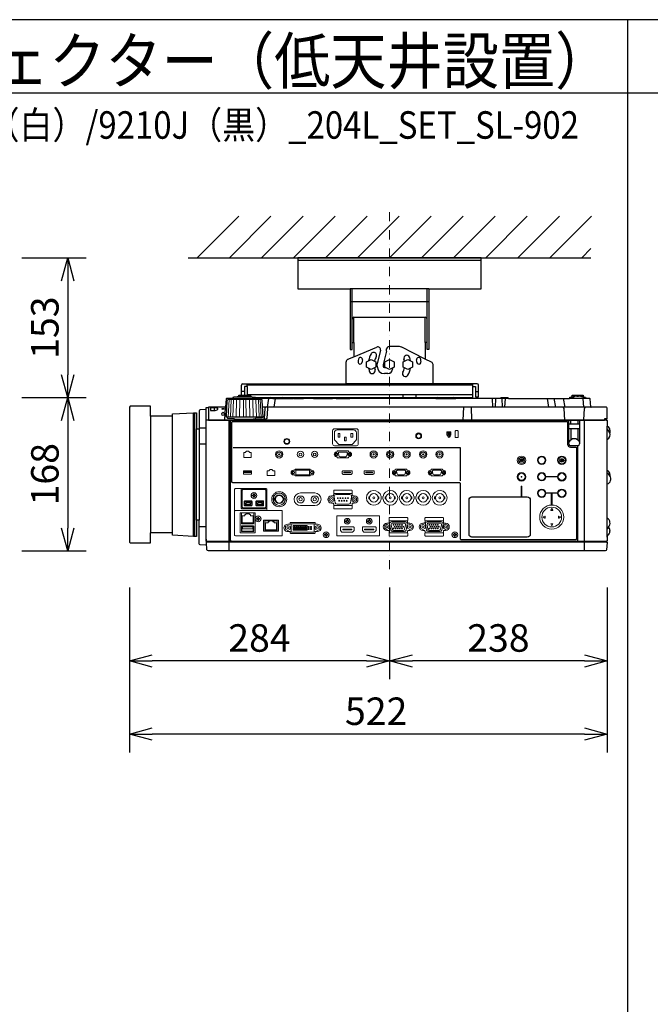
# Model space of a CAD drawing. Extents: x 1000 to 27242, y 2500 to 40000.
# Drawn here: x 7360 to 14248, y 29248 to 40000 of the extents above; entities that cross this region are included whole.
import ezdxf
from ezdxf.enums import TextEntityAlignment as Align

# ---------------------------------------------------------------- set-up
doc = ezdxf.new("R2010")
doc.units = 0
doc.header["$LTSCALE"] = 400
doc.header["$MEASUREMENT"] = 0
doc.linetypes.add('DASHDOT', pattern=[1, 0.5, -0.25, 0, -0.25])
doc.layers.get('0').update_dxf_attribs({"linetype": 'CONTINUOUS'})
for name, color, linetype in [('MOJI', 7, 'CONTINUOUS'), ('SUGATA', 7, 'CONTINUOUS'), ('SUNPO', 1, 'CONTINUOUS'), ('WAKU', 4, 'CONTINUOUS')]:
    doc.layers.add(name, color=color, linetype=linetype)
doc.layers.add('THUSIN', color=7, linetype='CONTINUOUS', lineweight=9)
doc.styles.get("Standard").update_dxf_attribs({"font": 'SIMPLEX', "bigfont": 'BIGFONT'})

# ---------------------------------------------------------------- blocks, each defined once
blk = doc.blocks.new('C11_CP-WX9210J／9211J_204L_SET_SL-902')
at = {"layer": 'SUGATA', "color": 1, "linetype": 'Continuous'}
for p, q in [((6300, -1800), (6755, -1345)), ((6650, -1800), (7105, -1345)), ((7000, -1800), (7455, -1345)), ((7350, -1800), (7805, -1345)), ((7700, -1800), (8155, -1345)), ((8050, -1800), (8505, -1345)), ((8400, -1800), (8855, -1345)), ((8750, -1800), (9205, -1345)), ((9100, -1800), (9555, -1345)), ((9450, -1800), (9905, -1345)), ((9800, -1800), (10255, -1345)), ((10150, -1800), (10605, -1345)), ((10500, -1800), (10600, -1700))]:
    blk.add_line(p, q, dxfattribs=at)
at = {"layer": 'SUGATA', "color": 3, "linetype": 'Continuous'}
for p, q in [((6200, -1800), (10600, -1800)), ((9400, -1830), (7400, -1830)), ((8830, -2140), (7970, -2140)), ((7990, -2725), (7990, -2140)), ((8810, -2725), (8810, -2140)), ((8830, -2280), (7970, -2280)), ((8010, -2450), (8790, -2450)), ((8010, -2725), (8010, -2450)), ((8790, -2725), (8790, -2450)), ((8010, -2881), (8261, -2775)), ((8509, -2769), (8396, -2769)), ((8790, -2906), (8533, -2775)), ((8301, -2810), (8265, -2957)), ((8366, -2820), (8330, -2965)), ((8366, -2820), (8366, -2796)), ((8265, -2985), (8265, -2957)), ((8330, -2965), (8330, -2985)), ((8345, -3000), (8353, -3000)), ((8432, -3003), (8432, -3015)), ((8382, -3065), (8345, -3065))]:
    blk.add_line(p, q, dxfattribs=at)
at = {"layer": 'SUGATA', "color": 2}
for p, q in [((7943, -2909), (8010, -2881)), ((7925, -3175), (7925, -2937)), ((8859, -2941), (8790, -2906)), ((8875, -3175), (8875, -2967)), ((6782, -3302), (6782, -3191)), ((6798, -3175), (7925, -3175)), ((6844, -3207), (6814, -3207)), ((6814, -3207), (6814, -3302)), ((6844, -3207), (6844, -3302)), ((9356, -3175), (8875, -3175)), ((9309, -3327), (9309, -3207)), ((9309, -3207), (9340, -3207)), ((9340, -3207), (9340, -3319)), ((9372, -3319), (9372, -3191)), ((6947, -3327), (9309, -3327)), ((6947, -3327), (7101, -3327)), ((7300, -3330), (7299, -3330)), ((9340, -3319), (9372, -3319)), ((7124, -3337), (7219, -3337)), ((7353, -3337), (7346, -3337)), ((7396, -3337), (7393, -3337)), ((7458, -3336), (7397, -3336)), ((7568, -3337), (7459, -3337)), ((7818, -3337), (7776, -3337)), ((8904, -3337), (7965, -3337)), ((9609, -3337), (9124, -3337)), ((6031, -3528), (5788, -3528)), ((10778, -4122), (10778, -3785)), ((10778, -4642), (10778, -4270)), ((6031, -4805), (5788, -4805)), ((10808, -4778), (10808, -4787))]:
    blk.add_line(p, q, dxfattribs=at)
at = {"layer": 'SUGATA', "color": 3}
for p, q in [((6844, -3207), (6844, -3175)), ((9309, -3191), (6844, -3191)), ((8875, -3175), (7925, -3175)), ((9309, -3207), (9309, -3175)), ((6899, -3324), (6737, -3324)), ((6881, -3316), (6754, -3316)), ((6814, -3259), (6782, -3259)), ((9309, -3295), (6844, -3295)), ((7245, -3332), (7258, -3337)), ((8550, -3327), (8550, -3295)), ((8690, -3327), (8690, -3295)), ((9340, -3259), (9372, -3259)), ((10395, -3317), (10416, -3317)), ((10446, -3312), (10465, -3312)), ((10515, -3317), (10496, -3317)), ((6423, -3435), (6423, -3575)), ((6485, -3438), (6485, -3469)), ((6606, -3432), (6624, -3432)), ((7001, -3349), (6635, -3349)), ((6687, -3337), (6687, -3340)), ((6949, -3340), (6687, -3340)), ((7124, -3337), (6949, -3337)), ((10601, -3432), (7012, -3432)), ((7078, -3337), (7065, -3432)), ((7140, -3432), (7153, -3337)), ((7219, -3337), (7346, -3337)), ((7353, -3337), (7393, -3337)), ((7396, -3337), (7459, -3337)), ((7568, -3337), (7776, -3337)), ((7818, -3337), (7965, -3337)), ((8904, -3337), (9124, -3337)), ((9207, -3432), (9202, -3572)), ((9300, -3572), (9295, -3432)), ((9521, -3337), (9526, -3432)), ((9559, -3337), (9554, -3432)), ((9699, -3337), (9609, -3337)), ((9627, -3337), (9632, -3432)), ((9660, -3432), (9665, -3337)), ((10120, -3337), (10137, -3432)), ((10215, -3432), (10199, -3337)), ((10297, -3337), (10314, -3432)), ((10547, -3337), (10364, -3337)), ((10511, -3337), (10519, -3432)), ((5788, -3528), (5788, -4805)), ((6031, -4805), (6031, -3528)), ((6260, -4842), (6260, -3492)), ((6270, -3492), (6270, -4842)), ((7011, -3540), (6625, -3540)), ((10313, -3572), (10306, -3446)), ((10523, -3569), (10530, -3446)), ((10768, -3575), (6398, -3575)), ((6423, -3572), (10748, -3572)), ((6648, -5002), (6648, -3575)), ((6664, -4895), (6664, -3575)), ((6723, -3562), (6913, -3562)), ((10360, -3832), (10360, -3575)), ((10476, -3617), (10360, -3617)), ((10380, -3617), (10380, -3572)), ((10456, -3572), (10456, -3617)), ((10476, -3575), (10476, -3832)), ((10528, -5002), (10528, -3575)), ((10778, -3785), (10778, -3638)), ((6290, -4667), (6290, -3667)), ((6321, -3657), (6397, -3657)), ((6321, -3667), (6321, -4667)), ((10476, -3667), (10360, -3667)), ((10380, -3667), (10380, -3788)), ((10456, -3667), (10456, -3788)), ((6397, -3835), (6321, -3835)), ((10456, -3852), (10380, -3852)), ((10456, -4895), (10456, -3852)), ((10778, -4270), (10778, -4122)), ((10778, -4851), (10778, -4642)), ((6397, -4737), (6321, -4737)), ((10771, -4905), (6405, -4905)), ((6406, -4895), (10770, -4895))]:
    blk.add_line(p, q, dxfattribs=at)
at = {"layer": 'SUGATA', "color": 3, "lineweight": 9}
for p, q in [((6639, -3540), (6648, -3349)), ((6661, -3540), (6669, -3349)), ((6690, -3540), (6696, -3349)), ((6724, -3540), (6729, -3349)), ((6762, -3540), (6765, -3349)), ((6803, -3540), (6804, -3349)), ((6833, -3540), (6832, -3349)), ((6874, -3540), (6871, -3349)), ((6912, -3540), (6907, -3349)), ((6946, -3540), (6940, -3349)), ((6975, -3540), (6967, -3349)), ((6997, -3540), (6988, -3349))]:
    blk.add_line(p, q, dxfattribs=at)
at = {"layer": 'SUGATA', "color": 1, "lineweight": 9}
for p, q in [((9053, -3710), (9053, -3732)), ((9060, -3710), (9060, -3732)), ((9841, -4021), (9841, -4022)), ((9854, -4021), (9854, -4022)), ((10297, -4005), (10296, -4002)), ((10297, -4019), (10296, -4022)), ((7409, -4402), (7447, -4402)), ((7428, -4367), (7583, -4367)), ((7564, -4402), (7602, -4402)), ((8308, -4407), (8307, -4407)), ((8328, -4407), (8329, -4407)), ((8488, -4407), (8487, -4407)), ((8508, -4407), (8509, -4407)), ((8668, -4407), (8667, -4407)), ((8688, -4407), (8689, -4407)), ((8848, -4407), (8847, -4407)), ((8868, -4407), (8869, -4407)), ((6814, -4502), (6898, -4502)), ((6941, -4502), (7025, -4502)), ((7583, -4507), (7428, -4507)), ((8308, -4436), (8307, -4436)), ((8328, -4436), (8329, -4436)), ((8488, -4436), (8487, -4436)), ((8508, -4436), (8509, -4436)), ((8668, -4436), (8667, -4436)), ((8688, -4436), (8689, -4436)), ((8848, -4436), (8847, -4436)), ((8868, -4436), (8869, -4436)), ((7038, -4671), (7173, -4671))]:
    blk.add_line(p, q, dxfattribs=at)
at = {"layer": 'SUGATA', "color": 2, "linetype": 'Continuous'}
for points in [[(8830, -2140), (9400, -2140), (9400, -1800), (7400, -1800), (7400, -2140), (7970, -2140)], [(7970, -2140), (7970, -2800), (7990, -2800), (7990, -2725), (8010, -2725), (8010, -2881)], [(8830, -2140), (8830, -2800), (8810, -2800), (8810, -2725), (8790, -2725), (8790, -2906)]]:
    blk.add_lwpolyline(points, dxfattribs=at)
at = {"layer": 'SUGATA', "color": 1, "linetype": 'Continuous'}
for points in [[(8250, -2994), (8200, -3020), (8150, -2994), (8150, -2936), (8200, -2910), (8250, -2936), (8250, -2994)], [(8450, -2994), (8400, -3020), (8350, -2994), (8350, -2936), (8400, -2910), (8450, -2936), (8450, -2994)], [(8650, -2994), (8600, -3020), (8550, -2994), (8550, -2936), (8600, -2910), (8650, -2936), (8650, -2994)]]:
    blk.add_lwpolyline(points, dxfattribs=at)
at = {"layer": 'SUGATA', "color": 2}
for points in [[(6737, -3324), (6700, -3324), (6700, -3325), (6689, -3327, 0.348526), (6687, -3330), (6687, -3337)], [(6754, -3316), (6748, -3316), (6748, -3316), (6739, -3318, 0.371083), (6737, -3320), (6737, -3324)], [(6881, -3316), (6888, -3316), (6888, -3316), (6897, -3318, -0.371083), (6899, -3320), (6899, -3324)], [(6899, -3324), (6936, -3324), (6936, -3325), (6947, -3327, -0.03078), (6947, -3327, -0.03078)], [(7216, -3327), (7216, -3331, 0.114083), (7216, -3332), (7219, -3337)], [(7296, -3333), (7294, -3331, 0.198912), (7291, -3330), (7249, -3330, 0.198912), (7245, -3331), (7245, -3332)], [(7393, -3337), (7393, -3333, 0.414214), (7390, -3330), (7356, -3330, 0.414214), (7353, -3333), (7353, -3337)], [(7677, -3336), (7672, -3331, 0.198261), (7669, -3330), (7577, -3330, 0.198912), (7573, -3331), (7568, -3337)], [(7676, -3337), (7682, -3331, -0.198912), (7685, -3330), (7767, -3330, -0.198912), (7770, -3331), (7776, -3337)], [(7965, -3337), (7959, -3331, 0.198912), (7955, -3330), (7828, -3330, 0.198912), (7824, -3331), (7818, -3337)], [(9699, -3337), (9694, -3331, 0.198912), (9690, -3330), (9619, -3330, 0.198912), (9615, -3331), (9609, -3337)], [(9699, -3337), (10364, -3337), (10364, -3335, -0.388879), (10384, -3317), (10395, -3317), (10395, -3302), (10515, -3302), (10515, -3317), (10527, -3317, -0.388879), (10547, -3335), (10547, -3337)], [(10778, -4851), (10778, -4892, -0.414214), (10775, -4895), (10770, -4895), (10771, -4905), (10773, -4905, -0.434812), (10776, -4908), (10770, -4988, -0.39391), (10755, -5002), (6421, -5002, -0.39391), (6406, -4988), (6400, -4908, -0.434812), (6403, -4905), (6405, -4905), (6406, -4895), (6401, -4895, -0.414214), (6398, -4892), (6398, -3438, -0.414214), (6401, -3435), (6423, -3435)], [(6687, -3337), (6621, -3337, 0.388879), (6616, -3342), (6608, -3429, -0.388879), (6605, -3432), (6426, -3432, 0.414214), (6423, -3435)], [(10598, -3429), (10590, -3342, 0.388879), (10585, -3337), (10547, -3337)], [(10768, -3575), (10768, -3560), (10778, -3560), (10778, -3447, 0.414214), (10763, -3432), (10601, -3432)], [(6397, -4874), (6397, -3457), (6330, -3461, 0.39896), (6321, -3470), (6321, -3667)], [(10768, -3575), (10775, -3575, -0.414214), (10778, -3578), (10778, -3638)], [(6397, -4874), (6397, -4937), (6330, -4934, -0.39896), (6321, -4924), (6321, -4667)], [(10778, -4851), (10779, -4851, 0.414214), (10780, -4850), (10780, -4832)]]:
    blk.add_lwpolyline(points, format="xyb", dxfattribs=at)
for points in [[(6754, -3316), (6754, -3302), (6881, -3302), (6881, -3316)], [(7245, -3332), (7232, -3327)], [(7346, -3337), (7346, -3336), (7303, -3336), (7303, -3333)], [(5788, -3528), (5788, -3422), (5566, -3422), (5558, -3430), (5558, -4904), (5566, -4912), (5788, -4912), (5788, -4805)], [(6031, -3528), (6031, -3504), (6260, -3492), (6290, -3492), (6290, -3667), (6321, -3667)], [(10808, -3684), (10808, -3693), (10805, -3710)], [(10808, -4168), (10808, -4177), (10808, -4182)], [(6321, -4667), (6290, -4667), (6290, -4842), (6260, -4842), (6031, -4830), (6031, -4805)]]:
    blk.add_lwpolyline(points, dxfattribs=at)
at = {"layer": 'SUGATA', "color": 3}
for points in [[(6947, -3327, -0.314374), (6949, -3330), (6949, -3340)], [(6687, -3340), (6643, -3340), (6642, -3340), (6638, -3341, 0.308965), (6636, -3344), (6636, -3347), (6635, -3349)], [(6949, -3340), (6993, -3340), (6994, -3340), (6998, -3341, -0.308965), (7000, -3344), (7000, -3347), (7001, -3349)], [(6625, -3540), (6625, -3546, 0.386823), (6630, -3551), (6702, -3557, -0.178985), (6704, -3558), (6707, -3561, 0.198912), (6710, -3562), (6723, -3562, -0.409111), (6726, -3565), (6726, -3567, 0.409111), (6731, -3572), (6731, -3572)], [(7011, -3540), (7011, -3546, -0.386823), (7006, -3551), (6934, -3557, 0.178985), (6932, -3558), (6929, -3561, -0.198912), (6926, -3562), (6913, -3562, 0.409111), (6910, -3565), (6910, -3567, -0.409111), (6905, -3572), (6905, -3572)], [(6688, -4256, -0.414214), (6678, -4246), (6678, -3597, -0.414214), (6688, -3587), (10335, -3587, -0.414214), (10345, -3597), (10345, -3834, 0.414214), (10378, -3867), (10431, -3867, -0.414214), (10441, -3877), (10441, -4870, -0.414214), (10431, -4880), (9185, -4880, -0.414214), (9175, -4870), (9175, -4269, 0.414214), (9162, -4256), (6688, -4256), (6688, -4256)], [(9905, -4851), (9299, -4851, -0.414214), (9268, -4819), (9268, -4443, -0.414214), (9299, -4412), (9905, -4412, -0.414214), (9937, -4443), (9937, -4819, -0.414214), (9905, -4851), (9905, -4851)]]:
    blk.add_lwpolyline(points, format="xyb", dxfattribs=at)
for points in [[(6485, -3438), (6450, -3438), (6445, -3440), (6445, -3467), (6448, -3469), (6450, -3469), (6485, -3469)], [(6606, -3432), (6604, -3433), (6603, -3435), (6596, -3569), (6596, -3569), (6595, -3571), (6593, -3572)], [(6625, -3540), (6618, -3540), (6628, -3358), (6628, -3358), (6628, -3357), (6629, -3356), (6635, -3349)], [(7066, -3432), (7066, -3446), (7060, -3555), (7050, -3564), (7030, -3569), (6910, -3569)], [(7011, -3540), (7018, -3540), (7008, -3358), (7008, -3358), (7008, -3357), (7007, -3356), (7001, -3349)], [(7036, -3446), (7030, -3556), (7029, -3558), (7020, -3566), (7013, -3569)], [(10768, -3560), (10748, -3560), (10748, -3575)], [(10805, -3710), (10789, -3684), (10781, -3672), (10778, -3658)], [(10808, -4182), (10794, -4168), (10782, -4155), (10778, -4138)], [(10791, -4741), (10778, -4759)]]:
    blk.add_lwpolyline(points, dxfattribs=at)
at = {"layer": 'SUGATA', "color": 1, "lineweight": 9}
for points in [[(7798, -3668, 0.414214), (7778, -3688), (7778, -3833, 0.414214), (7798, -3853), (8038, -3853, 0.414214), (8058, -3833), (8058, -3688, 0.414214), (8038, -3668), (7798, -3668), (7798, -3668)], [(7828, -3680), (8008, -3680, -0.414214), (8038, -3710), (8038, -3786, -0.198912), (8035, -3793), (7991, -3838, -0.198912), (7984, -3840), (7852, -3840, -0.198912), (7845, -3838), (7801, -3793, -0.198912), (7798, -3786), (7798, -3710, -0.414214), (7828, -3680), (7828, -3680)], [(7960, -3922), (7956, -3922, -0.413388), (7953, -3918), (7953, -3914, 0.414214), (7948, -3909), (7832, -3909, 0.414214), (7827, -3914), (7827, -3918, -0.413388), (7823, -3922), (7819, -3922)], [(7960, -3972), (7956, -3972, 0.414214), (7953, -3975), (7953, -3979, -0.414214), (7948, -3984), (7832, -3984, -0.414214), (7827, -3979), (7827, -3975, 0.414214), (7823, -3972), (7819, -3972)], [(7860, -3972), (7861, -3972, -0.362525), (7845, -3959), (7841, -3933, -0.467863), (7850, -3922), (7929, -3922, -0.467783), (7939, -3933), (7934, -3959, -0.3626), (7919, -3972), (7860, -3972)], [(9825, -3995), (9825, -3995, 0.414214), (9823, -3997), (9823, -4028, 0.414214), (9825, -4030), (9826, -4030, 0.414214), (9828, -4028), (9828, -3997, 0.414214), (9826, -3995), (9825, -3995)], [(9847, -4010), (9847, -4010, 0.414214), (9845, -4012), (9845, -4028, 0.414214), (9847, -4030), (9848, -4030, 0.414214), (9850, -4028), (9850, -4012, 0.414214), (9848, -4010), (9847, -4010)], [(10311, -4013, -0.414214), (10309, -4015), (10287, -4015), (10289, -4016), (10287, -4020), (10277, -4014, -0.584124), (10277, -4010), (10287, -4004), (10289, -4008), (10287, -4010), (10309, -4010, -0.414214), (10311, -4012), (10311, -4012), (10311, -4013)], [(7349, -4171), (7367, -4171), (7367, -4177, 0.414214), (7373, -4183), (7528, -4183, 0.414214), (7534, -4177), (7534, -4171), (7551, -4171)], [(7350, -4121), (7367, -4121), (7367, -4114, -0.414214), (7373, -4108), (7528, -4108, -0.414214), (7534, -4114), (7534, -4121), (7551, -4121)], [(7891, -4126), (7891, -4126, 0.414214), (7884, -4133), (7884, -4154), (7895, -4166), (7979, -4166), (7991, -4154), (7991, -4133, 0.414214), (7984, -4126), (7891, -4126)], [(8131, -4126), (8131, -4126, 0.414214), (8124, -4133), (8124, -4154), (8135, -4166), (8219, -4166), (8231, -4154), (8231, -4133, 0.414214), (8224, -4126), (8131, -4126)], [(8597, -4121), (8593, -4121, -0.413388), (8589, -4117), (8589, -4113, 0.414214), (8584, -4108), (8468, -4108, 0.414214), (8463, -4113), (8463, -4117, -0.413388), (8460, -4121), (8456, -4121)], [(8597, -4171), (8593, -4171, 0.414214), (8589, -4174), (8589, -4178, -0.414214), (8584, -4183), (8468, -4183, -0.414214), (8463, -4178), (8463, -4174, 0.414214), (8460, -4171), (8456, -4171)], [(8496, -4171), (8497, -4171, -0.362525), (8482, -4158), (8477, -4132, -0.467863), (8487, -4121), (8566, -4121, -0.467783), (8576, -4132), (8571, -4158, -0.3626), (8556, -4171), (8496, -4171)], [(8988, -4121), (8984, -4121, -0.413388), (8980, -4117), (8980, -4113, 0.414214), (8975, -4108), (8859, -4108, 0.414214), (8854, -4113), (8854, -4117, -0.413388), (8851, -4121), (8847, -4121)], [(8988, -4171), (8984, -4171, 0.414214), (8980, -4174), (8980, -4178, -0.414214), (8975, -4183), (8859, -4183, -0.414214), (8854, -4178), (8854, -4174, 0.414214), (8851, -4171), (8847, -4171)], [(8887, -4171), (8888, -4171, -0.362525), (8873, -4158), (8868, -4132, -0.467863), (8878, -4121), (8957, -4121, -0.467783), (8967, -4132), (8962, -4158, -0.3626), (8947, -4171), (8887, -4171)], [(6791, -4321), (6791, -4321), (6719, -4321, 0.414467), (6707, -4333), (6707, -4571), (6707, -4571)], [(7059, -4529), (7059, -4529, -0.414214), (7047, -4541), (6791, -4541, -0.414214), (6779, -4529), (6779, -4333, -0.414214), (6791, -4321), (7047, -4321, -0.414214), (7059, -4333), (7059, -4529), (7060, -4529), (7060, -4548)], [(7038, -4331), (6801, -4331, 0.414214), (6789, -4343), (6789, -4519, 0.414214), (6801, -4531), (7037, -4531, 0.414214), (7049, -4519), (7049, -4343, 0.414214), (7037, -4331), (7038, -4331)], [(7765, -4400), (7780, -4400, 0.414214), (7790, -4390), (7790, -4378, -0.414214), (7794, -4375), (7987, -4375, -0.414214), (7990, -4378), (7990, -4390, 0.414214), (8000, -4400), (8015, -4400)], [(7790, -4378), (7790, -4378), (7790, -4372), (7790, -4344, -0.414212), (7795, -4339), (7986, -4339, -0.414214), (7991, -4344), (7991, -4372), (7991, -4378), (7990, -4378)], [(7815, -4386), (7966, -4386, -0.469951), (7986, -4410), (7974, -4476, -0.36059), (7954, -4492), (7827, -4492, -0.36059), (7807, -4476), (7795, -4410, -0.469951), (7815, -4386), (7815, -4386)], [(6823, -4509), (6823, -4509, -0.414214), (6813, -4499), (6813, -4464, -0.414214), (6823, -4454), (6888, -4454, -0.414214), (6898, -4464), (6898, -4499, -0.414214), (6888, -4509), (6823, -4509)], [(6826, -4496, 0.414214), (6829, -4498), (6883, -4498, 0.414214), (6885, -4496), (6885, -4489), (6890, -4479), (6890, -4468, 0.414214), (6888, -4466), (6856, -4466), (6823, -4466, 0.414214), (6821, -4468), (6821, -4479), (6826, -4489), (6826, -4496)], [(6950, -4509), (6950, -4509, -0.414214), (6940, -4499), (6940, -4464, -0.414214), (6950, -4454), (7015, -4454, -0.414214), (7025, -4464), (7025, -4499, -0.414214), (7015, -4509), (6950, -4509)], [(6953, -4496, 0.414214), (6956, -4498), (7010, -4498, 0.414214), (7012, -4496), (7012, -4489), (7017, -4479), (7017, -4468, 0.414214), (7015, -4466), (6983, -4466), (6950, -4466, 0.414214), (6948, -4468), (6948, -4479), (6953, -4489), (6953, -4496)], [(7765, -4480), (7780, -4480, -0.414214), (7790, -4490), (7790, -4502, 0.414214), (7794, -4505), (7987, -4505, 0.414214), (7990, -4502), (7990, -4490, -0.414214), (8000, -4480), (8015, -4480)], [(7790, -4502), (7790, -4502), (7790, -4508), (7790, -4536, 0.414212), (7795, -4541), (7986, -4541, 0.414214), (7991, -4536), (7991, -4508), (7991, -4502), (7990, -4502)], [(6716, -4561, 0.414214), (6707, -4570), (6707, -4828, 0.414213), (6716, -4837), (7219, -4837, 0.414214), (7228, -4828), (7228, -4570, 0.414214), (7219, -4561), (6716, -4561), (6716, -4561)], [(6772, -4803), (6772, -4803, -0.414214), (6767, -4798), (6767, -4589, -0.414214), (6772, -4584), (6927, -4584, -0.414214), (6932, -4589), (6932, -4798, -0.414214), (6927, -4803), (6772, -4803)], [(6917, -4584), (6917, -4700, -0.414214), (6912, -4705), (6787, -4705, -0.414214), (6782, -4700), (6782, -4584)], [(7833, -4617, 0.414214), (7823, -4627), (7823, -4827, 0.414214), (7833, -4837), (8282, -4837, 0.414214), (8292, -4827), (8292, -4627, 0.414214), (8282, -4617), (7833, -4617), (7833, -4617)], [(10097, -4621), (10078, -4630, 0.61811), (10078, -4634), (10097, -4643, 0.5575), (10100, -4641), (10100, -4623, 0.5575), (10097, -4621), (10097, -4621)], [(10161, -4557), (10171, -4538, -0.61811), (10174, -4538), (10183, -4557, -0.5575), (10182, -4559), (10163, -4559, -0.5575), (10161, -4557), (10161, -4557)], [(10248, -4621), (10266, -4630, -0.61811), (10266, -4634), (10248, -4643, -0.5575), (10245, -4641), (10245, -4623, -0.5575), (10248, -4621), (10248, -4621)], [(6787, -4789), (6912, -4789, 0.414214), (6917, -4784), (6917, -4733, 0.414214), (6912, -4728), (6787, -4728, 0.414214), (6782, -4733), (6782, -4784, 0.414214), (6787, -4789), (6787, -4789)], [(7028, -4786), (7183, -4786, 0.414214), (7188, -4781), (7188, -4671, 0.414214), (7183, -4666), (7028, -4666, 0.414214), (7023, -4671), (7023, -4781, 0.414214), (7028, -4786), (7028, -4786)], [(7173, -4666), (7173, -4773, -0.414214), (7168, -4778), (7043, -4778, -0.414214), (7038, -4773), (7038, -4666)], [(7613, -4710), (7596, -4710, -0.414214), (7586, -4700), (7586, -4696, 0.414214), (7581, -4690), (7321, -4690, 0.414221), (7316, -4696), (7316, -4700, -0.414221), (7306, -4710), (7288, -4710)], [(7330, -4795), (7330, -4795, -0.414214), (7325, -4790), (7325, -4711, -0.414214), (7330, -4706), (7572, -4706, -0.414214), (7577, -4711), (7577, -4790, -0.414214), (7572, -4795), (7330, -4795)], [(8372, -4698), (8387, -4698, 0.414214), (8397, -4688), (8397, -4676, -0.414214), (8400, -4673), (8594, -4673, -0.414214), (8597, -4676), (8597, -4688, 0.414214), (8607, -4698), (8622, -4698)], [(8397, -4676), (8397, -4676), (8396, -4670), (8396, -4642, -0.414212), (8401, -4637), (8593, -4637, -0.414214), (8598, -4642), (8598, -4670), (8597, -4676), (8597, -4676)], [(8434, -4790), (8560, -4790, 0.36059), (8580, -4774), (8593, -4708, 0.469951), (8573, -4684), (8421, -4684, 0.469951), (8401, -4708), (8414, -4774, 0.36059), (8434, -4790), (8434, -4790)], [(8444, -4777), (8444, -4777, -0.354603), (8429, -4765), (8419, -4716, -0.476448), (8434, -4698), (8560, -4698, -0.476448), (8575, -4716), (8565, -4765, -0.354603), (8550, -4777), (8444, -4777)], [(8763, -4698), (8778, -4698, 0.414214), (8788, -4688), (8788, -4676, -0.414214), (8791, -4673), (8985, -4673, -0.414214), (8988, -4676), (8988, -4688, 0.414214), (8998, -4698), (9013, -4698)], [(8788, -4676), (8788, -4676), (8787, -4670), (8787, -4642, -0.414212), (8792, -4637), (8984, -4637, -0.414214), (8989, -4642), (8989, -4670), (8988, -4676), (8988, -4676)], [(8825, -4790), (8951, -4790, 0.36059), (8971, -4774), (8984, -4708, 0.469951), (8964, -4684), (8812, -4684, 0.469951), (8792, -4708), (8805, -4774, 0.36059), (8825, -4790), (8825, -4790)], [(8835, -4777), (8835, -4777, -0.354603), (8820, -4765), (8810, -4716, -0.476448), (8825, -4698), (8951, -4698, -0.476448), (8966, -4716), (8956, -4765, -0.354603), (8941, -4777), (8835, -4777)], [(10161, -4707), (10171, -4726, 0.61811), (10174, -4726), (10183, -4707, 0.5575), (10182, -4705), (10163, -4705, 0.5575), (10161, -4707), (10161, -4707)], [(7613, -4790), (7596, -4790, 0.414214), (7586, -4800), (7586, -4805, -0.414214), (7581, -4810), (7321, -4810, -0.414214), (7316, -4805), (7316, -4800, 0.414214), (7306, -4790), (7288, -4790)], [(8372, -4778), (8387, -4778, -0.414214), (8397, -4788), (8397, -4800, 0.414214), (8400, -4803), (8594, -4803, 0.414214), (8597, -4800), (8597, -4788, -0.414214), (8607, -4778), (8622, -4778)], [(8397, -4800), (8397, -4800), (8396, -4806), (8396, -4834, 0.414212), (8401, -4839), (8593, -4839, 0.414214), (8598, -4834), (8598, -4806), (8597, -4800), (8597, -4800)], [(8763, -4778), (8778, -4778, -0.414214), (8788, -4788), (8788, -4800, 0.414214), (8791, -4803), (8985, -4803, 0.414214), (8988, -4800), (8988, -4788, -0.414214), (8998, -4778), (9013, -4778)], [(8788, -4800), (8788, -4800), (8787, -4806), (8787, -4834, 0.414212), (8792, -4839), (8984, -4839, 0.414214), (8989, -4834), (8989, -4806), (8988, -4800), (8988, -4800)]]:
    blk.add_lwpolyline(points, format="xyb", dxfattribs=at)
for points in [[(7838, -3720), (7858, -3720), (7858, -3760), (7838, -3760)], [(7908, -3760), (7928, -3760), (7928, -3800), (7908, -3800)], [(7978, -3720), (7998, -3720), (7998, -3760), (7978, -3760)], [(6806, -4127), (6892, -4127), (6892, -4164), (6806, -4164)], [(6810, -4133), (6887, -4133), (6887, -4145), (6810, -4145)], [(7376, -4121), (7524, -4121), (7524, -4171), (7376, -4171)], [(7902, -4142), (7973, -4142), (7973, -4149), (7902, -4149)], [(8142, -4142), (8213, -4142), (8213, -4149), (8142, -4149)], [(10115, -4188), (10229, -4188), (10229, -4192), (10115, -4192)], [(9839, -4293), (9844, -4293), (9844, -4405), (9839, -4405)], [(7348, -4725), (7362, -4725), (7362, -4739), (7348, -4739)], [(7367, -4725), (7382, -4725), (7382, -4739), (7367, -4739)], [(7387, -4725), (7402, -4725), (7402, -4739), (7387, -4739)], [(7407, -4725), (7422, -4725), (7422, -4739), (7407, -4739)], [(7427, -4725), (7442, -4725), (7442, -4739), (7427, -4739)], [(7447, -4725), (7462, -4725), (7462, -4739), (7447, -4739)], [(7467, -4725), (7481, -4725), (7481, -4739), (7467, -4739)], [(7486, -4725), (7500, -4725), (7500, -4739), (7486, -4739)], [(6787, -4734), (6912, -4734), (6912, -4785), (6787, -4785)], [(6792, -4739), (6907, -4739), (6907, -4759), (6792, -4759)], [(7348, -4744), (7362, -4744), (7362, -4757), (7348, -4757)], [(7348, -4762), (7362, -4762), (7362, -4776), (7348, -4776)], [(7367, -4744), (7382, -4744), (7382, -4757), (7367, -4757)], [(7367, -4762), (7382, -4762), (7382, -4776), (7367, -4776)], [(7387, -4744), (7402, -4744), (7402, -4757), (7387, -4757)], [(7387, -4762), (7402, -4762), (7402, -4776), (7387, -4776)], [(7407, -4744), (7422, -4744), (7422, -4757), (7407, -4757)], [(7407, -4762), (7422, -4762), (7422, -4776), (7407, -4776)], [(7427, -4744), (7442, -4744), (7442, -4757), (7427, -4757)], [(7427, -4762), (7442, -4762), (7442, -4776), (7427, -4776)], [(7447, -4744), (7462, -4744), (7462, -4757), (7447, -4757)], [(7447, -4762), (7462, -4762), (7462, -4776), (7447, -4776)], [(7467, -4744), (7481, -4744), (7481, -4757), (7467, -4757)], [(7467, -4762), (7481, -4762), (7481, -4776), (7467, -4776)], [(7486, -4744), (7500, -4744), (7500, -4757), (7486, -4757)], [(7486, -4762), (7500, -4762), (7500, -4776), (7486, -4776)], [(7512, -4734), (7522, -4734), (7522, -4744), (7512, -4744)], [(7512, -4757), (7522, -4757), (7522, -4767), (7512, -4767)], [(7537, -4734), (7547, -4734), (7547, -4744), (7537, -4744)], [(7537, -4757), (7547, -4757), (7547, -4767), (7537, -4767)], [(7888, -4764), (7988, -4764), (7988, -4770), (7888, -4770)], [(7888, -4764), (7988, -4764), (7988, -4770), (7888, -4770)], [(8128, -4764), (8228, -4764), (8228, -4770), (8128, -4770)]]:
    blk.add_lwpolyline(points, close=True, dxfattribs=at)
for points in [[(9063, -3746), (9063, -3739), (9069, -3739), (9069, -3701), (9027, -3701), (9027, -3739), (9033, -3739), (9033, -3746)], [(9037, -3712), (9043, -3720), (9037, -3728)], [(9040, -3746), (9040, -3739), (9057, -3739), (9057, -3746)], [(9042, -3708), (9052, -3720), (9042, -3733)], [(6835, -3921), (6835, -3913), (6862, -3913), (6862, -3920), (6869, -3920), (6869, -3927), (6889, -3927), (6889, -3980), (6809, -3980), (6809, -3927), (6827, -3927), (6827, -3921), (6835, -3921)], [(7170, -3941), (7164, -3941), (7164, -3952), (7170, -3952)], [(7219, -3941), (7225, -3941), (7225, -3952), (7219, -3952)], [(7820, -3931), (7833, -3939), (7833, -3954), (7820, -3962), (7806, -3954), (7806, -3939), (7820, -3931)], [(7960, -3931), (7946, -3939), (7946, -3954), (7960, -3962), (7974, -3954), (7974, -3939), (7960, -3931)], [(8203, -3941), (8197, -3941), (8197, -3952), (8203, -3952)], [(8252, -3941), (8258, -3941), (8258, -3952), (8252, -3952)], [(8383, -3941), (8377, -3941), (8377, -3952), (8383, -3952)], [(8432, -3941), (8438, -3941), (8438, -3952), (8432, -3952)], [(8563, -3941), (8557, -3941), (8557, -3952), (8563, -3952)], [(8612, -3941), (8618, -3941), (8618, -3952), (8612, -3952)], [(8743, -3941), (8737, -3941), (8737, -3952), (8743, -3952)], [(8792, -3941), (8798, -3941), (8798, -3952), (8792, -3952)], [(8923, -3941), (8917, -3941), (8917, -3952), (8923, -3952)], [(8972, -3941), (8978, -3941), (8978, -3952), (8972, -3952)], [(7091, -4121), (7091, -4112), (7118, -4112), (7118, -4119), (7125, -4119), (7125, -4126), (7146, -4126), (7146, -4179), (7065, -4179), (7065, -4126), (7084, -4126), (7084, -4121), (7091, -4121)], [(7349, -4130), (7362, -4138), (7362, -4153), (7349, -4161), (7335, -4153), (7335, -4138), (7349, -4130)], [(7550, -4130), (7537, -4138), (7537, -4153), (7550, -4161), (7564, -4153), (7564, -4138), (7550, -4130)], [(8456, -4130), (8470, -4138), (8470, -4154), (8456, -4162), (8442, -4154), (8442, -4138), (8456, -4130)], [(8597, -4130), (8583, -4138), (8583, -4154), (8597, -4162), (8610, -4154), (8610, -4138), (8597, -4130)], [(8847, -4130), (8861, -4138), (8861, -4154), (8847, -4162), (8833, -4154), (8833, -4138), (8847, -4130)], [(8988, -4130), (8974, -4138), (8974, -4154), (8988, -4162), (9001, -4154), (9001, -4138), (8988, -4130)], [(6924, -4391), (6924, -4378), (6914, -4378), (6914, -4391), (6901, -4391), (6901, -4401), (6914, -4401), (6914, -4414), (6924, -4414), (6924, -4401), (6937, -4401), (6937, -4391), (6924, -4391)], [(10169, -4495), (10165, -4495), (10165, -4372), (10115, -4372), (10115, -4368), (10169, -4368), (10169, -4495)], [(10174, -4495), (10178, -4495), (10178, -4372), (10229, -4372), (10229, -4368), (10174, -4368), (10174, -4495)], [(6873, -4493), (6838, -4493), (6833, -4484), (6833, -4477), (6878, -4477), (6878, -4484), (6873, -4493)], [(7000, -4493), (6965, -4493), (6960, -4484), (6960, -4477), (7005, -4477), (7005, -4484), (7000, -4493)], [(7149, -4427), (7139, -4427), (7139, -4447), (7149, -4447)], [(7241, -4427), (7250, -4427), (7250, -4447), (7241, -4447)], [(7765, -4410), (7740, -4425), (7740, -4454), (7765, -4468), (7790, -4454), (7790, -4425), (7765, -4410)], [(8015, -4410), (7990, -4425), (7990, -4454), (8015, -4468), (8040, -4454), (8040, -4425), (8015, -4410)], [(8182, -4412), (8172, -4412), (8172, -4432), (8182, -4432)], [(8274, -4412), (8283, -4412), (8283, -4432), (8274, -4432)], [(8362, -4412), (8352, -4412), (8352, -4432), (8362, -4432)], [(8454, -4412), (8463, -4412), (8463, -4432), (8454, -4432)], [(8542, -4412), (8532, -4412), (8532, -4432), (8542, -4432)], [(8634, -4412), (8643, -4412), (8643, -4432), (8634, -4432)], [(8722, -4412), (8712, -4412), (8712, -4432), (8722, -4432)], [(8814, -4412), (8823, -4412), (8823, -4432), (8814, -4432)], [(8902, -4412), (8892, -4412), (8892, -4432), (8902, -4432)], [(8994, -4412), (9003, -4412), (9003, -4432), (8994, -4432)], [(6909, -4617), (6881, -4617), (6881, -4605), (6869, -4605), (6869, -4596), (6829, -4596), (6829, -4605), (6818, -4605), (6818, -4617), (6790, -4617), (6790, -4694), (6909, -4694), (6909, -4617)], [(6970, -4646), (6970, -4633), (6960, -4633), (6960, -4646), (6947, -4646), (6947, -4656), (6960, -4656), (6960, -4669), (6970, -4669), (6970, -4656), (6983, -4656), (6983, -4646), (6970, -4646)], [(7046, -4694), (7046, -4771), (7165, -4771), (7165, -4694), (7138, -4694), (7138, -4682), (7126, -4682), (7126, -4673), (7086, -4673), (7086, -4682), (7074, -4682), (7074, -4694), (7046, -4694)], [(7288, -4722), (7263, -4736), (7263, -4765), (7288, -4779), (7313, -4765), (7313, -4736), (7288, -4722)], [(7614, -4722), (7589, -4736), (7589, -4765), (7614, -4779), (7639, -4765), (7639, -4736), (7614, -4722)], [(7943, -4672), (7943, -4659), (7933, -4659), (7933, -4672), (7920, -4672), (7920, -4682), (7933, -4682), (7933, -4695), (7943, -4695), (7943, -4682), (7956, -4682), (7956, -4672), (7943, -4672)], [(8183, -4672), (8183, -4659), (8173, -4659), (8173, -4672), (8160, -4672), (8160, -4682), (8173, -4682), (8173, -4695), (8183, -4695), (8183, -4682), (8196, -4682), (8196, -4672), (8183, -4672)], [(8372, -4708), (8347, -4723), (8347, -4752), (8372, -4766), (8397, -4752), (8397, -4723), (8372, -4708)], [(8622, -4708), (8597, -4723), (8597, -4752), (8622, -4766), (8647, -4752), (8647, -4723), (8622, -4708)], [(8763, -4708), (8738, -4723), (8738, -4752), (8763, -4766), (8788, -4752), (8788, -4723), (8763, -4708)], [(9013, -4708), (8988, -4723), (8988, -4752), (9013, -4766), (9038, -4752), (9038, -4723), (9013, -4708)], [(7713, -4820), (7713, -4807), (7703, -4807), (7703, -4820), (7690, -4820), (7690, -4830), (7703, -4830), (7703, -4843), (7713, -4843), (7713, -4830), (7726, -4830), (7726, -4820), (7713, -4820)], [(9118, -4820), (9118, -4807), (9108, -4807), (9108, -4820), (9095, -4820), (9095, -4830), (9108, -4830), (9108, -4843), (9118, -4843), (9118, -4830), (9131, -4830), (9131, -4820), (9118, -4820)]]:
    blk.add_lwpolyline(points, dxfattribs=at)
for points in [[(9143, -3688), (9123, -3688, 0.414214), (9115, -3696), (9115, -3756, 0.414214), (9123, -3764), (9143, -3764, 0.414214), (9151, -3756), (9151, -3696, 0.414214)], [(7873, -4739, 0.414214), (7863, -4749), (7863, -4778), (7880, -4795), (7996, -4795), (8013, -4778), (8013, -4749, 0.414214), (8003, -4739)], [(8113, -4739, 0.414214), (8103, -4749), (8103, -4778), (8120, -4795), (8236, -4795), (8253, -4778), (8253, -4749, 0.414214), (8243, -4739)]]:
    blk.add_lwpolyline(points, format="xyb", close=True, dxfattribs=at)
at = {"layer": 'SUGATA', "color": 1}
blk.add_lwpolyline([(9176, -4237), (9176, -3876), (6693, -3876)], dxfattribs=at)
at = {"layer": 'SUGATA', "color": 1, "lineweight": 9}
for centre, radius in [((8718, -3745), 32), ((8718, -3746), 24), ((7278, -3805), 32), ((7278, -3806), 24), ((7194, -3947), 40), ((7194, -3947), 6.25), ((7427, -3947), 35), ((7427, -3947), 15), ((7582, -3947), 35), ((7582, -3947), 15), ((7820, -3947), 9), ((7960, -3947), 9), ((8227, -3947), 40), ((8227, -3947), 6.25), ((8407, -3947), 40), ((8407, -3947), 6.25), ((8587, -3947), 40), ((8587, -3947), 6.25), ((8767, -3947), 40), ((8767, -3947), 6.25), ((8947, -3947), 40), ((8947, -3947), 6.25), ((9842, -4012), 46.5), ((10062, -4011), 46), ((10062, -4012), 38.3), ((10282, -4011), 46), ((10282, -4012), 38.3), ((9842, -4012), 32.6), ((7349, -4146), 10.3), ((7550, -4146), 10.3), ((8456, -4146), 9), ((8597, -4146), 9), ((8847, -4146), 9), ((8988, -4146), 9), ((9842, -4192), 46.5), ((9842, -4192), 38.3), ((9842, -4192), 4.6), ((10062, -4191), 46), ((10062, -4192), 38.3), ((10282, -4192), 46.5), ((10282, -4192), 38.3), ((6919, -4396), 31.5), ((7195, -4437), 82), ((7195, -4437), 67.5), ((7195, -4437), 47.5), ((7195, -4437), 41.9), ((8228, -4422), 47.5), ((8408, -4422), 47.5), ((8588, -4422), 47.5), ((8768, -4422), 47.5), ((8948, -4422), 47.5), ((10062, -4372), 46.5), ((10062, -4372), 38.3), ((10282, -4372), 46.5), ((10282, -4372), 38.3), ((7428, -4437), 18), ((7583, -4437), 18), ((7765, -4439), 11), ((7835, -4425), 4.5), ((7849, -4453), 4.5), ((7863, -4425), 4.5), ((7877, -4453), 4.5), ((7890, -4425), 4.5), ((7904, -4453), 4.5), ((7918, -4425), 4.5), ((7932, -4453), 4.5), ((7946, -4425), 4.5), ((8015, -4439), 11), ((8228, -4422), 10), ((8408, -4422), 10), ((8588, -4422), 10), ((8768, -4422), 10), ((8948, -4422), 10), ((10172, -4632), 132), ((6965, -4651), 31.5), ((10172, -4632), 108), ((7938, -4677), 31.5), ((8178, -4677), 31.5), ((8372, -4737), 11), ((8444, -4717), 4.5), ((8467, -4717), 4.5), ((8490, -4717), 4.5), ((8513, -4717), 4.5), ((8536, -4717), 4.5), ((8622, -4737), 11), ((8763, -4737), 11), ((8835, -4717), 4.5), ((8858, -4717), 4.5), ((8881, -4717), 4.5), ((8904, -4717), 4.5), ((8927, -4717), 4.5), ((9013, -4737), 11), ((7288, -4750), 11), ((7614, -4750), 11), ((7708, -4825), 31.5), ((8444, -4757), 4.5), ((8456, -4737), 4.5), ((8467, -4757), 4.5), ((8479, -4737), 4.5), ((8490, -4757), 4.5), ((8502, -4737), 4.5), ((8513, -4757), 4.5), ((8525, -4737), 4.5), ((8536, -4757), 4.5), ((8548, -4737), 4.5), ((8835, -4757), 4.5), ((8847, -4737), 4.5), ((8858, -4757), 4.5), ((8870, -4737), 4.5), ((8881, -4757), 4.5), ((8893, -4737), 4.5), ((8904, -4757), 4.5), ((8916, -4737), 4.5), ((8927, -4757), 4.5), ((8939, -4737), 4.5), ((9113, -4825), 31.5)]:
    blk.add_circle(centre, radius, dxfattribs=at)
at = {"layer": 'SUGATA', "color": 3, "linetype": 'Continuous'}
for centre, radius, start, end in [((8010, -2470), 20, 90, 180), ((8790, -2470), 20, 0, 90), ((8272, -2803), 30, 346.0568, 112.8793), ((8395, -2798), 28.6, 87.1859, 176.6107), ((8509, -2823), 53.3, 63.9846, 90.5258), ((8082, -2912), 22.5, 350.464, 170.464), ((8400, -2965), 232, 150, 170.0258), ((8227, -2865), 32, 330, 150), ((8400, -2965), 168, 150, 167.5228), ((8588, -2897), 32, 20, 200), ((8400, -2965), 232, 9.9742, 20), ((8718, -2912), 22.5, 9.536, 189.536), ((8400, -2965), 345, 170.464, 175.286), ((8079, -2938), 22.5, 175.286, 355.286), ((8400, -2965), 300, 170.464, 175.286), ((8400, -2965), 232, 189.9742, 200), ((8400, -2965), 168, 192.4772, 200), ((8345, -2985), 80, 180, 270), ((8345, -2985), 15, 180, 270), ((8353, -2985), 15, 270, 293.8727), ((8400, -2965), 168, 330, 347.5228), ((8400, -2965), 168, 12.4772, 20), ((8400, -2965), 232, 330, 350.0258), ((8389, -2966), 311, 4.802, 9.448), ((8721, -2938), 22.5, 184.714, 4.714), ((8400, -2965), 345, 4.714, 9.536), ((8212, -3033), 32, 200, 20), ((8382, -3015), 50, 270, 0), ((8573, -3065), 32, 150, 330)]:
    blk.add_arc(centre, radius, start, end, dxfattribs=at)
at = {"layer": 'SUGATA', "color": 2}
for centre, radius, start, end in [((7955, -2937), 30, 112.8793, 180), ((8845, -2967), 30, 0, 63.0209), ((6798, -3191), 16, 90, 180), ((9356, -3191), 16, 0, 90), ((7101, -3357), 30, 41.8103, 90), ((7299, -3333), 3, 90, 180), ((7300, -3333), 3, 0, 90), ((8927, -3357), 30, 90, 138.1897), ((9101, -3357), 30, 41.8103, 90), ((7397, -3337), 1, 90, 180), ((7458, -3337), 1, 359.9985, 90.0015), ((10601, -3429), 3, 185, 270), ((10758, -3684), 50, 0, 66.4218), ((10743, -3730), 65.4, 302.7791, 17.7636), ((10758, -4168), 50, 359.9995, 66.4218), ((10760, -4215), 57.8, 287.9453, 34.7176), ((10743, -4697), 65.4, 317.8922, 57.2209), ((10758, -4787), 50, 293.5782, 0.0005), ((10758, -4778), 50, 359.9995, 48.5953)]:
    blk.add_arc(centre, radius, start, end, dxfattribs=at)
at = {"layer": 'SUGATA', "color": 3}
for centre, radius, start, end in [((10455, -3467), 155, 93.6914, 123.1785), ((10455, -3467), 155, 56.8215, 86.3086), ((6491, -3525), 86.9, 70.2499, 93.73), ((7051, -3447), 15, 90, 177), ((10291, -3447), 15, 3, 90), ((10545, -3447), 15, 90, 177), ((6487, -3420), 49.3, 267.2522, 318.0274), ((6518, -3449), 6.6, 328.2068, 76.1505), ((10418, -3838), 62.4, 21.7562, 158.2439), ((10380, -3832), 20, 180, 270), ((10456, -3832), 20, 270, 0), ((6674, -4885), 10, 180, 270)]:
    blk.add_arc(centre, radius, start, end, dxfattribs=at)
at = {"layer": 'SUGATA', "color": 1, "lineweight": 9}
for centre, radius, start, end in [((9048, -3746), 15, 179.9829, 0.0171), ((9039, -3710), 3.5, 39.2417, 219.2417), ((9039, -3731), 3.5, 141.1368, 321.2615), ((9048, -3746), 8.49, 179.9631, 359.9439), ((9057, -3710), 3.5, 359.9435, 180.0565), ((9057, -3732), 3.5, 180.0456, 359.9544), ((7194, -3947), 25, 13.5579, 166.3878), ((7194, -3947), 25, 193.5577, 346.4423), ((7820, -3947), 25, 90.4718, 269.5282), ((7960, -3947), 25, 270.4718, 89.5282), ((8227, -3947), 25, 13.5579, 166.3878), ((8227, -3947), 25, 193.5577, 346.4423), ((8407, -3947), 25, 13.5579, 166.3878), ((8407, -3947), 25, 193.5577, 346.4423), ((8587, -3947), 25, 13.5579, 166.3878), ((8587, -3947), 25, 193.5577, 346.4423), ((8767, -3947), 25, 13.5579, 166.3878), ((8767, -3947), 25, 193.5577, 346.4423), ((8947, -3947), 25, 13.5579, 166.3878), ((8947, -3947), 25, 193.5577, 346.4423), ((9848, -4010), 16.1, 307.7826, 232.3676), ((9848, -4010), 10.9, 305.899, 234.5579), ((9839, -4021), 2.16, 236.9711, 328.387), ((9840, -4020), 2, 330.3316, 35.5131), ((9856, -4020), 2, 142.6768, 209.6684), ((9856, -4021), 2.13, 211.2152, 304.3594), ((10311, -4012), 52.9, 165.8153, 194.2148), ((10262, -4000), 2, 113.2552, 167.1085), ((10262, -4025), 2, 193.2466, 247.1), ((10280, -4042), 48.1, 64.8751, 114.0728), ((10280, -3982), 48.4, 246.1541, 295.064), ((10295, -4012), 31.9, 162.2513, 197.7794), ((10281, -4040), 40.6, 67.1921, 113.4013), ((10281, -3985), 40.6, 246.5987, 292.8079), ((10300, -4004), 2.7, 202.9838, 344.9768), ((10300, -4020), 2.7, 15.0232, 157.0162), ((10245, -4012), 57.5, 7.4809, 14.0768), ((10245, -4012), 57.5, 345.9232, 352.5191), ((7350, -4146), 25, 90.355, 269.645), ((7551, -4146), 25, 270.3867, 89.6133), ((8456, -4146), 25, 90.4718, 269.5282), ((8597, -4146), 25, 270.4718, 89.5282), ((8847, -4146), 25, 90.4718, 269.5282), ((8988, -4146), 25, 270.4718, 89.5282), ((7428, -4437), 70, 90, 270), ((7428, -4437), 40, 118.955, 61.045), ((7583, -4437), 40, 118.955, 61.045), ((7583, -4437), 70, 270, 90), ((7765, -4440), 40, 90, 270), ((8015, -4440), 40, 270, 90), ((8228, -4422), 80, 10.4426, 349.5574), ((8228, -4422), 81.2, 349.7074, 10.2926), ((8408, -4422), 81.2, 169.7074, 190.2926), ((8408, -4422), 80, 10.4426, 169.5574), ((8408, -4422), 81.2, 349.7074, 10.2926), ((8588, -4422), 81.2, 169.7074, 190.2926), ((8588, -4422), 80, 10.4426, 169.5574), ((8588, -4422), 81.2, 349.7074, 10.2926), ((8768, -4422), 81.2, 169.7074, 190.2926), ((8768, -4422), 80, 10.4426, 169.5574), ((8768, -4422), 81.2, 349.7074, 10.2926), ((8948, -4422), 81.2, 169.7074, 190.2926), ((8948, -4422), 80, 190.4426, 169.5574), ((8408, -4422), 80, 190.4426, 349.5574), ((8588, -4422), 80, 190.4426, 349.5574), ((8768, -4422), 80, 190.4426, 349.5574), ((7072, -4548), 12.3, 180.5654, 268.5333), ((7287, -4750), 40, 88.3721, 271.6279), ((7613, -4750), 40, 270, 90), ((8372, -4738), 40, 90, 270), ((8622, -4738), 40, 270, 90), ((8763, -4738), 40, 90, 270), ((9013, -4738), 40, 270, 90)]:
    blk.add_arc(centre, radius, start, end, dxfattribs=at)
at = {"layer": 'SUGATA', "color": 3}
for centre, major_axis, ratio in [((6581, -3505), (0, 17.2), 0.834796), ((6581, -3451), (-13.2, 0), 0.432423)]:
    blk.add_ellipse(centre, major_axis=major_axis, ratio=ratio, dxfattribs=at)
at = {"layer": 'SUNPO', "color": 1, "linetype": 'Continuous'}
for p, q in [((4385, -1800), (5085, -1800)), ((4818, -2050), (4885, -1800)), ((4885, -1800), (4885, -2050)), ((4885, -1800), (4952, -2050)), ((4885, -2050), (4885, -3077)), ((4885, -3327), (4818, -3077)), ((4952, -3077), (4885, -3327)), ((4885, -3327), (4885, -3077)), ((4385, -3327), (5085, -3327)), ((4818, -3577), (4885, -3327)), ((4885, -3327), (4885, -3577)), ((4885, -3327), (4952, -3577)), ((4885, -3577), (4885, -4752)), ((4885, -5002), (4818, -4752)), ((4952, -4752), (4885, -5002)), ((4885, -5002), (4885, -4752)), ((4385, -5002), (5085, -5002)), ((5558, -5402), (5558, -7202)), ((8400, -5402), (8400, -6402)), ((10778, -5402), (10778, -7202)), ((5558, -6202), (5808, -6135)), ((5558, -6202), (5808, -6202)), ((5808, -6269), (5558, -6202)), ((8150, -6202), (5808, -6202)), ((8150, -6135), (8400, -6202)), ((8150, -6202), (8400, -6202)), ((8400, -6202), (8150, -6269)), ((8400, -6202), (8650, -6135)), ((8400, -6202), (8650, -6202)), ((8650, -6269), (8400, -6202)), ((10528, -6202), (8650, -6202)), ((10528, -6135), (10778, -6202)), ((10528, -6202), (10778, -6202)), ((10778, -6202), (10528, -6269)), ((5558, -7002), (5808, -6935)), ((10528, -6935), (10778, -7002)), ((5558, -7002), (5808, -7002)), ((5808, -7069), (5558, -7002)), ((10528, -7002), (5808, -7002)), ((10528, -7002), (10778, -7002)), ((10778, -7002), (10528, -7069))]:
    blk.add_line(p, q, dxfattribs=at)
at = {"layer": 'THUSIN', "color": 7, "linetype": 'DASHDOT', "ltscale": 0.5}
blk.add_line((8400, -5202), (8400, -1300), dxfattribs=at)
at = {"layer": 'MOJI', "color": 7, "width": 0.9}
blk.add_text('液晶プロジェクター（低天井設置）', height=500, dxfattribs=at).set_placement((1000, 100))
at = {"layer": 'SUNPO', "color": 4}
for s, p in [('153', (4785, -2563)), ('168', (4785, -4164))]:
    blk.add_text(s, height=300, rotation=90, dxfattribs=at).set_placement(p, align=Align.CENTER)
for s, p in [('284', (6979, -6102)), ('238', (9589, -6102)), ('522', (8254, -6902))]:
    blk.add_text(s, height=300, dxfattribs=at).set_placement(p, align=Align.CENTER)

msp = doc.modelspace()

# ---------------------------------------------------------------- linework, layer by layer
at = {"layer": 'WAKU'}
for p, q in [((14000, 40000), (14000, 2500)), ((1000, 39200), (27000, 39200))]:
    msp.add_line(p, q, dxfattribs=at)
at = {"layer": 'WAKU', "color": 5}
msp.add_lwpolyline([(1000, 2500), (27000, 2500), (27000, 40000), (1000, 40000)], close=True, dxfattribs=at)

# ---------------------------------------------------------------- block references
msp.add_blockref('C11_CP-WX9210J／9211J_204L_SET_SL-902', (3000, 39200))

# ---------------------------------------------------------------- texts
at = {"layer": 'MOJI', "width": 0.88}
msp.add_text('CP-WX9211J（白）/9210J（黒）_204L_SET_SL-902', height=300, dxfattribs=at).set_placement((13469, 38700), align=Align.RIGHT)

doc.saveas('drawing.dxf')
